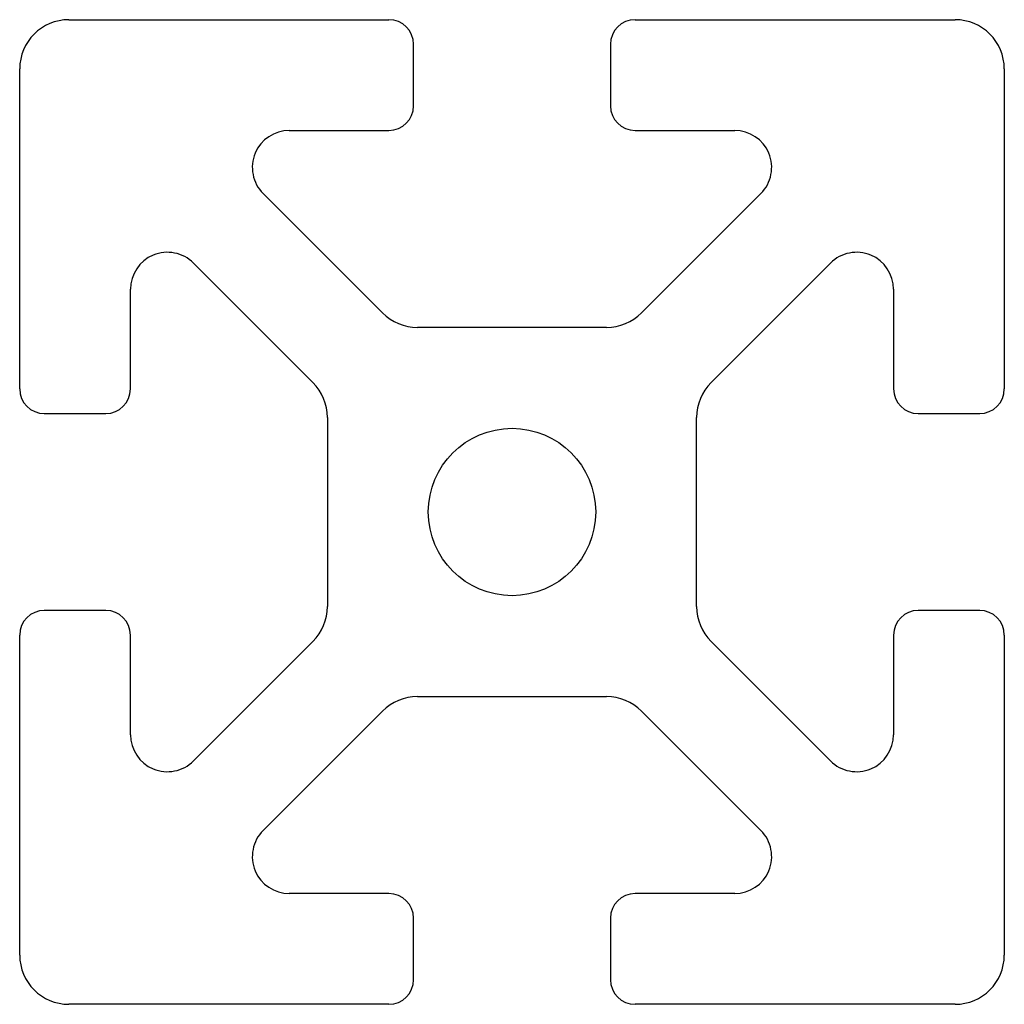
# Model space of a CAD drawing. Units: millimetres. Extents: x 190 to 230, y 128.5 to 168.5.
import ezdxf

# ---------------------------------------------------------------- set-up
doc = ezdxf.new("R2010")
doc.units = ezdxf.units.MM
doc.layers.add('VISIBILE', color=7, linetype='Continuous', lineweight=30)

msp = doc.modelspace()

# ---------------------------------------------------------------- linework, layer by layer
at = {"layer": 'VISIBILE'}
for p, q in [((192, 168.5), (205, 168.5)), ((215, 168.5), (228, 168.5)), ((206, 165), (206, 167.5)), ((214, 167.5), (214, 165)), ((190, 153.5), (190, 166.5)), ((230, 166.5), (230, 153.5)), ((200.95, 164), (205, 164)), ((215, 164), (219.05, 164)), ((204.743, 156.586), (199.889, 161.439)), ((220.111, 161.439), (215.257, 156.586)), ((197.061, 158.611), (201.914, 153.757)), ((218.086, 153.757), (222.939, 158.611)), ((194.5, 153.5), (194.5, 157.55)), ((225.5, 157.55), (225.5, 153.5)), ((213.843, 156), (206.157, 156)), ((191, 152.5), (193.5, 152.5)), ((226.5, 152.5), (229, 152.5)), ((202.5, 152.343), (202.5, 144.657)), ((217.5, 144.657), (217.5, 152.343)), ((193.5, 144.5), (191, 144.5)), ((229, 144.5), (226.5, 144.5)), ((190, 130.5), (190, 143.5)), ((194.5, 139.45), (194.5, 143.5)), ((201.914, 143.243), (197.061, 138.389)), ((222.939, 138.389), (218.086, 143.243)), ((225.5, 143.5), (225.5, 139.45)), ((230, 143.5), (230, 130.5)), ((206.157, 141), (213.843, 141)), ((199.889, 135.561), (204.743, 140.414)), ((215.257, 140.414), (220.111, 135.561)), ((205, 133), (200.95, 133)), ((219.05, 133), (215, 133)), ((206, 129.5), (206, 132)), ((214, 132), (214, 129.5)), ((205, 128.5), (192, 128.5)), ((228, 128.5), (215, 128.5))]:
    msp.add_line(p, q, dxfattribs=at)
msp.add_circle((210, 148.5), 3.4, dxfattribs=at)
for centre, radius, start, end in [((192, 166.5), 2, 90, 180), ((205, 167.5), 1, 0, 90), ((215, 167.5), 1, 90, 180), ((228, 166.5), 2, 0, 90), ((205, 165), 1, 270, 0), ((215, 165), 1, 180, 270), ((200.95, 162.5), 1.5, 90, 225), ((219.05, 162.5), 1.5, 315, 90), ((196, 157.55), 1.5, 45, 180), ((224, 157.55), 1.5, 0, 135), ((206.157, 158), 2, 225, 270), ((213.843, 158), 2, 270, 315), ((200.5, 152.343), 2, 0, 45), ((219.5, 152.343), 2, 135, 180), ((191, 153.5), 1, 180, 270), ((193.5, 153.5), 1, 270, 0), ((226.5, 153.5), 1, 180, 270), ((229, 153.5), 1, 270, 0), ((191, 143.5), 1, 90, 180), ((193.5, 143.5), 1, 0, 90), ((200.5, 144.657), 2, 315, 0), ((219.5, 144.657), 2, 180, 225), ((226.5, 143.5), 1, 90, 180), ((229, 143.5), 1, 0, 90), ((206.157, 139), 2, 90, 135), ((213.843, 139), 2, 45, 90), ((196, 139.45), 1.5, 180, 315), ((224, 139.45), 1.5, 225, 0), ((200.95, 134.5), 1.5, 135, 270), ((219.05, 134.5), 1.5, 270, 45), ((205, 132), 1, 0, 90), ((215, 132), 1, 90, 180), ((192, 130.5), 2, 180, 270), ((228, 130.5), 2, 270, 0), ((205, 129.5), 1, 270, 0), ((215, 129.5), 1, 180, 270)]:
    msp.add_arc(centre, radius, start, end, dxfattribs=at)

doc.saveas('drawing.dxf')
